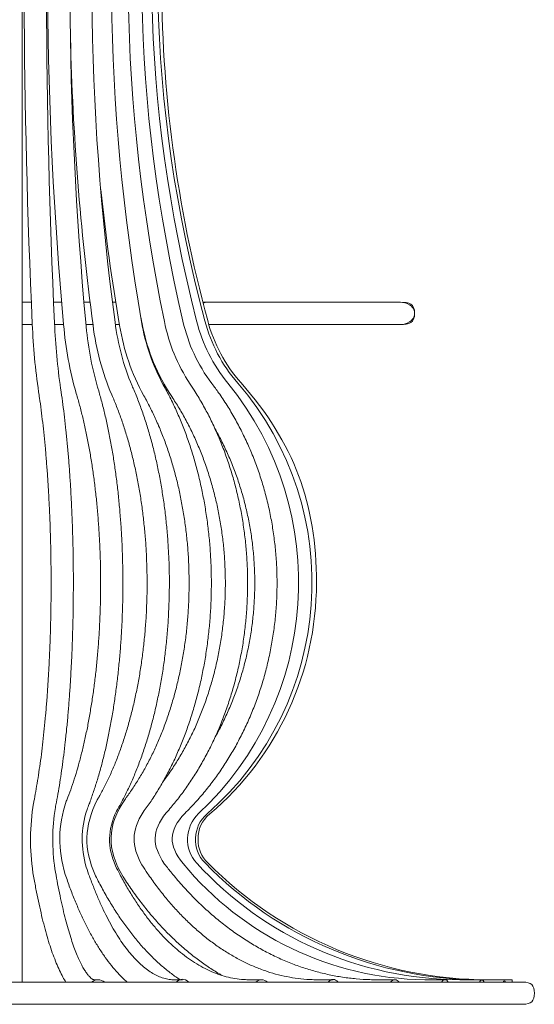
# Model space of a CAD drawing. Units: inches. Extents: x 11 to 126, y 9 to 100.
# Drawn here: x 111 to 119, y 65 to 79 of the extents above; entities that cross this region are included whole.
import ezdxf

# ---------------------------------------------------------------- set-up
doc = ezdxf.new("R2010")
doc.units = ezdxf.units.IN
doc.header["$MEASUREMENT"] = 0
doc.layers.add('Layer 3', color=7, linetype='Continuous')

# ---------------------------------------------------------------- blocks, each defined once
blk = doc.blocks.new('block 6')
at = {"layer": 'Layer 3', "color": 250, "lineweight": 18, "true_color": 0x221e1f}
for points in [[(111.503, 74.29), (111.503, 83.587)], [(111.633, 74.595), (111.503, 74.595)], [(112.066, 74.595), (111.952, 74.595)], [(112.473, 74.595), (112.387, 74.595)], [(112.842, 74.595), (112.794, 74.595)], [(114.135, 74.595), (114.086, 74.595)], [(116.915, 74.595), (114.136, 74.595)], [(111.503, 73.337), (111.503, 74.29)], [(111.503, 74.277), (111.647, 74.277)], [(111.967, 74.277), (112.095, 74.277)], [(112.416, 74.277), (112.515, 74.277)], [(112.838, 74.277), (112.893, 74.277)], [(114.171, 74.277), (116.915, 74.277)], [(111.503, 67.406), (111.503, 73.337)], [(111.503, 66.471), (111.503, 67.406)], [(111.503, 64.882), (111.503, 66.471)], [(118.668, 64.882), (104.019, 64.882)], [(112.588, 64.914), (112.53, 64.914)], [(113.795, 64.914), (113.68, 64.914)], [(114.926, 64.914), (114.76, 64.914)], [(115.95, 64.914), (115.735, 64.914)], [(116.833, 64.914), (116.577, 64.914)], [(117.549, 64.914), (117.26, 64.914)], [(118.077, 64.914), (117.763, 64.914)], [(118.4, 64.914), (118.077, 64.914)], [(118.509, 64.914), (118.4, 64.914)], [(118.509, 64.914), (118.509, 64.882)], [(104.019, 64.564), (118.668, 64.564)]]:
    blk.add_lwpolyline(points, dxfattribs=at)
for points in [[(111.614, 83.594), (111.492, 80.487), (111.503, 77.389), (111.646, 74.283)], [(112.031, 83.6), (111.79, 80.479), (111.811, 77.392), (112.095, 74.275)], [(111.933, 83.581), (111.811, 80.483), (111.822, 77.394), (111.964, 74.297)], [(112.348, 83.575), (112.108, 80.472), (112.13, 77.404), (112.411, 74.305)], [(112.738, 83.569), (112.386, 80.457), (112.416, 77.416), (112.83, 74.311)], [(113.091, 83.564), (112.635, 80.439), (112.674, 77.43), (113.209, 74.317)], [(113.395, 83.56), (112.848, 80.42), (112.894, 77.444), (113.536, 74.322)], [(113.641, 83.556), (113.02, 80.404), (113.071, 77.455), (113.801, 74.326)], [(113.823, 83.554), (113.145, 80.391), (113.2, 77.465), (113.996, 74.329)], [(113.934, 83.552), (113.222, 80.382), (113.279, 77.471), (114.115, 74.331)], [(113.494, 79.311), (113.494, 77.607), (113.71, 75.976), (114.155, 74.332)], [(112.192, 78.37), (112.226, 76.995), (112.333, 75.632), (112.515, 74.269)], [(112.627, 76.204), (112.695, 75.554), (112.785, 74.907), (112.896, 74.263)], [(114.13, 74.595), (114.114, 74.594), (114.102, 74.588), (114.09, 74.579)], [(117.115, 74.436), (117.115, 74.573), (117.033, 74.595), (116.915, 74.595)], [(116.915, 74.277), (117.033, 74.277), (117.115, 74.299), (117.115, 74.436)], [(111.646, 74.283), (111.66, 73.957), (111.69, 73.635), (111.737, 73.313)], [(111.964, 74.297), (111.978, 73.983), (112.007, 73.672), (112.052, 73.361)], [(112.411, 74.305), (112.438, 73.991), (112.493, 73.686), (112.58, 73.383)], [(112.83, 74.311), (112.87, 73.994), (112.95, 73.696), (113.074, 73.401)], [(113.196, 74.397), (113.205, 74.351), (113.214, 74.304), (113.224, 74.258)], [(113.209, 74.317), (113.262, 73.995), (113.363, 73.702), (113.52, 73.415)], [(113.536, 74.322), (113.601, 73.994), (113.72, 73.706), (113.904, 73.426)], [(113.801, 74.326), (113.877, 73.993), (114.01, 73.707), (114.215, 73.433)], [(113.996, 74.329), (114.081, 73.991), (114.224, 73.708), (114.445, 73.438)], [(114.115, 74.331), (114.206, 73.991), (114.355, 73.708), (114.585, 73.441)], [(114.155, 74.332), (114.248, 73.99), (114.399, 73.708), (114.633, 73.442)], [(112.095, 74.275), (112.122, 73.94), (112.182, 73.615), (112.275, 73.291)], [(112.515, 74.269), (112.558, 73.921), (112.646, 73.595), (112.783, 73.273)], [(112.896, 74.263), (112.954, 73.903), (113.067, 73.578), (113.242, 73.259)], [(113.224, 74.258), (113.298, 73.888), (113.432, 73.563), (113.64, 73.248)], [(114.025, 67.288), (115.758, 68.91), (115.941, 71.596), (114.445, 73.438)], [(114.146, 67.285), (115.961, 68.867), (116.157, 71.618), (114.585, 73.441)], [(115.711, 70.583), (115.711, 71.728), (115.389, 72.582), (114.633, 73.442)], [(114.187, 67.284), (115.154, 68.107), (115.711, 69.313), (115.711, 70.583)], [(111.664, 67.437), (111.609, 67.103), (111.607, 66.779), (111.656, 66.444)], [(112.133, 67.465), (112.014, 67.105), (112.009, 66.784), (112.117, 66.42)], [(112.576, 67.486), (112.386, 67.104), (112.378, 66.791), (112.552, 66.4)], [(112.978, 67.502), (112.714, 67.105), (112.705, 66.797), (112.946, 66.385)], [(111.976, 67.374), (111.929, 67.079), (111.927, 66.794), (111.97, 66.498)], [(112.429, 67.346), (112.341, 67.063), (112.337, 66.808), (112.418, 66.522)], [(112.851, 67.325), (112.723, 67.049), (112.719, 66.822), (112.837, 66.542)], [(113.232, 67.31), (113.065, 67.042), (113.06, 66.833), (113.214, 66.557)], [(113.561, 67.299), (113.358, 67.04), (113.352, 66.839), (113.539, 66.568)], [(113.828, 67.292), (113.595, 67.042), (113.588, 66.841), (113.804, 66.575)], [(114.025, 67.288), (113.825, 67.098), (113.813, 66.784), (113.998, 66.58)], [(114.146, 67.285), (113.937, 67.102), (113.924, 66.782), (114.117, 66.583)], [(114.187, 67.284), (114.067, 67.183), (114.018, 67.077), (114.018, 66.92)], [(114.018, 66.92), (114.018, 66.781), (114.06, 66.682), (114.157, 66.583)], [(113.804, 66.575), (114.657, 65.542), (115.92, 64.935), (117.26, 64.914)], [(113.998, 66.58), (114.967, 65.526), (116.331, 64.923), (117.763, 64.914)], [(114.117, 66.583), (115.158, 65.517), (116.583, 64.916), (118.071, 64.914)], [(114.157, 66.583), (115.221, 65.515), (116.667, 64.914), (118.175, 64.914)], [(112.588, 64.914), (112.552, 64.914), (112.523, 64.904), (112.494, 64.882)], [(112.682, 64.882), (112.653, 64.904), (112.625, 64.914), (112.588, 64.914)], [(113.885, 64.882), (113.819, 64.934), (113.77, 64.934), (113.705, 64.882)], [(114.926, 64.914), (114.893, 64.914), (114.869, 64.904), (114.844, 64.882)], [(115.009, 64.882), (114.984, 64.904), (114.96, 64.914), (114.926, 64.914)], [(116.023, 64.882), (115.971, 64.933), (115.929, 64.933), (115.877, 64.882)], [(116.833, 64.914), (116.805, 64.914), (116.789, 64.902), (116.772, 64.882)], [(116.894, 64.882), (116.877, 64.902), (116.861, 64.914), (116.833, 64.914)], [(117.597, 64.882), (117.567, 64.927), (117.532, 64.927), (117.502, 64.882)], [(118.11, 64.882), (118.093, 64.919), (118.061, 64.919), (118.045, 64.882)], [(118.417, 64.882), (118.412, 64.904), (118.389, 64.904), (118.384, 64.882)]]:
    blk.add_open_spline(points, degree=3, dxfattribs=at)
for points, knots in [([(114.13, 74.595), (114.119, 74.595), (114.109, 74.591), (114.098, 74.585), (114.098, 74.585), (114.096, 74.584), (114.095, 74.584)], [0, 0, 0, 0, 1, 1, 1, 2, 2, 2, 2]), ([(116.905, 74.595), (116.906, 74.595), (116.908, 74.595), (116.91, 74.595), (116.955, 74.596), (117.001, 74.585), (117.041, 74.559), (117.061, 74.547), (117.079, 74.53), (117.093, 74.509), (117.106, 74.488), (117.115, 74.463), (117.115, 74.436)], [0, 0, 0, 0, 1, 1, 1, 2, 2, 2, 3, 3, 3, 4, 4, 4, 4]), ([(117.115, 74.436), (117.115, 74.41), (117.106, 74.385), (117.093, 74.364), (117.079, 74.343), (117.061, 74.326), (117.041, 74.313), (117.002, 74.287), (116.956, 74.277), (116.91, 74.277), (116.909, 74.277), (116.908, 74.277), (116.907, 74.277)], [0, 0, 0, 0, 1, 1, 1, 2, 2, 2, 3, 3, 3, 4, 4, 4, 4]), ([(111.737, 73.313), (111.742, 73.281), (111.746, 73.254), (111.75, 73.226), (111.758, 73.172), (111.766, 73.114), (111.773, 73.055), (111.781, 72.996), (111.788, 72.937), (111.795, 72.877), (111.802, 72.816), (111.809, 72.755), (111.815, 72.692), (111.822, 72.629), (111.828, 72.566), (111.833, 72.501), (111.84, 72.436), (111.845, 72.371), (111.85, 72.304), (111.855, 72.238), (111.861, 72.17), (111.865, 72.102), (111.87, 72.034), (111.874, 71.966), (111.878, 71.896), (111.882, 71.827), (111.886, 71.757), (111.889, 71.686), (111.893, 71.616), (111.896, 71.544), (111.899, 71.473), (111.901, 71.401), (111.904, 71.329), (111.906, 71.257), (111.908, 71.185), (111.91, 71.112), (111.911, 71.039), (111.913, 70.966), (111.913, 70.893), (111.914, 70.82), (111.915, 70.747), (111.915, 70.673), (111.915, 70.6), (111.915, 70.527), (111.915, 70.453), (111.915, 70.38), (111.914, 70.307), (111.913, 70.233), (111.912, 70.161), (111.911, 70.088), (111.908, 70.015), (111.907, 69.942), (111.905, 69.87), (111.902, 69.798), (111.9, 69.726), (111.897, 69.654), (111.894, 69.583), (111.891, 69.512), (111.888, 69.441), (111.884, 69.371), (111.88, 69.302), (111.876, 69.232), (111.872, 69.163), (111.867, 69.095), (111.863, 69.026), (111.858, 68.959), (111.853, 68.892), (111.848, 68.825), (111.842, 68.759), (111.836, 68.694), (111.831, 68.629), (111.824, 68.565), (111.818, 68.502), (111.812, 68.439), (111.805, 68.377), (111.798, 68.316), (111.791, 68.255), (111.784, 68.195), (111.777, 68.136), (111.769, 68.078), (111.761, 68.021), (111.753, 67.964), (111.745, 67.908), (111.737, 67.853), (111.729, 67.8), (111.72, 67.746), (111.711, 67.695), (111.702, 67.644), (111.694, 67.592), (111.685, 67.542), (111.676, 67.496), (111.671, 67.477), (111.668, 67.459), (111.664, 67.437)], [0, 0, 0, 0, 1, 1, 1, 2, 2, 2, 3, 3, 3, 4, 4, 4, 5, 5, 5, 6, 6, 6, 7, 7, 7, 8, 8, 8, 9, 9, 9, 10, 10, 10, 11, 11, 11, 12, 12, 12, 13, 13, 13, 14, 14, 14, 15, 15, 15, 16, 16, 16, 17, 17, 17, 18, 18, 18, 19, 19, 19, 20, 20, 20, 21, 21, 21, 22, 22, 22, 23, 23, 23, 24, 24, 24, 25, 25, 25, 26, 26, 26, 27, 27, 27, 28, 28, 28, 29, 29, 29, 30, 30, 30, 31, 31, 31, 31]), ([(111.976, 67.374), (111.982, 67.402), (111.986, 67.427), (111.991, 67.452), (112.001, 67.501), (112.01, 67.555), (112.02, 67.609), (112.029, 67.663), (112.038, 67.718), (112.047, 67.774), (112.056, 67.83), (112.064, 67.888), (112.072, 67.947), (112.081, 68.005), (112.088, 68.065), (112.096, 68.126), (112.104, 68.187), (112.111, 68.249), (112.118, 68.312), (112.125, 68.375), (112.132, 68.439), (112.138, 68.504), (112.145, 68.569), (112.151, 68.635), (112.157, 68.702), (112.162, 68.768), (112.168, 68.836), (112.173, 68.904), (112.178, 68.973), (112.183, 69.042), (112.188, 69.112), (112.192, 69.181), (112.196, 69.252), (112.2, 69.323), (112.204, 69.394), (112.208, 69.466), (112.211, 69.538), (112.214, 69.61), (112.217, 69.682), (112.22, 69.755), (112.222, 69.828), (112.224, 69.901), (112.226, 69.975), (112.228, 70.048), (112.23, 70.122), (112.231, 70.196), (112.232, 70.27), (112.233, 70.345), (112.233, 70.419), (112.234, 70.493), (112.234, 70.567), (112.234, 70.642), (112.234, 70.716), (112.233, 70.79), (112.232, 70.864), (112.231, 70.939), (112.23, 71.013), (112.229, 71.086), (112.227, 71.16), (112.225, 71.234), (112.223, 71.307), (112.221, 71.38), (112.218, 71.453), (112.215, 71.526), (112.212, 71.598), (112.209, 71.67), (112.205, 71.742), (112.202, 71.813), (112.198, 71.884), (112.194, 71.954), (112.19, 72.025), (112.185, 72.095), (112.18, 72.164), (112.175, 72.233), (112.17, 72.301), (112.165, 72.368), (112.159, 72.436), (112.153, 72.503), (112.147, 72.568), (112.141, 72.634), (112.134, 72.699), (112.128, 72.763), (112.121, 72.827), (112.114, 72.89), (112.107, 72.951), (112.099, 73.013), (112.092, 73.074), (112.084, 73.134), (112.076, 73.194), (112.068, 73.254), (112.059, 73.309), (112.057, 73.326), (112.055, 73.342), (112.052, 73.361)], [0, 0, 0, 0, 1, 1, 1, 2, 2, 2, 3, 3, 3, 4, 4, 4, 5, 5, 5, 6, 6, 6, 7, 7, 7, 8, 8, 8, 9, 9, 9, 10, 10, 10, 11, 11, 11, 12, 12, 12, 13, 13, 13, 14, 14, 14, 15, 15, 15, 16, 16, 16, 17, 17, 17, 18, 18, 18, 19, 19, 19, 20, 20, 20, 21, 21, 21, 22, 22, 22, 23, 23, 23, 24, 24, 24, 25, 25, 25, 26, 26, 26, 27, 27, 27, 28, 28, 28, 29, 29, 29, 30, 30, 30, 31, 31, 31, 31]), ([(112.429, 67.346), (112.44, 67.375), (112.45, 67.4), (112.46, 67.426), (112.479, 67.476), (112.498, 67.53), (112.517, 67.585), (112.535, 67.64), (112.553, 67.695), (112.571, 67.752), (112.589, 67.808), (112.605, 67.867), (112.622, 67.926), (112.638, 67.985), (112.654, 68.046), (112.669, 68.108), (112.684, 68.169), (112.699, 68.232), (112.713, 68.295), (112.726, 68.359), (112.74, 68.423), (112.753, 68.489), (112.766, 68.555), (112.777, 68.621), (112.789, 68.688), (112.801, 68.756), (112.811, 68.824), (112.822, 68.893), (112.832, 68.962), (112.841, 69.031), (112.851, 69.101), (112.86, 69.172), (112.868, 69.243), (112.876, 69.314), (112.883, 69.386), (112.89, 69.458), (112.897, 69.53), (112.903, 69.603), (112.909, 69.676), (112.914, 69.749), (112.919, 69.822), (112.923, 69.896), (112.927, 69.97), (112.931, 70.044), (112.934, 70.118), (112.936, 70.193), (112.939, 70.267), (112.94, 70.342), (112.941, 70.417), (112.942, 70.491), (112.943, 70.566), (112.942, 70.641), (112.942, 70.716), (112.941, 70.79), (112.939, 70.865), (112.937, 70.939), (112.935, 71.014), (112.932, 71.088), (112.929, 71.162), (112.925, 71.236), (112.921, 71.31), (112.917, 71.384), (112.911, 71.457), (112.905, 71.53), (112.9, 71.603), (112.893, 71.675), (112.886, 71.747), (112.879, 71.819), (112.872, 71.891), (112.863, 71.962), (112.855, 72.033), (112.846, 72.103), (112.836, 72.172), (112.827, 72.242), (112.816, 72.311), (112.806, 72.379), (112.795, 72.447), (112.783, 72.514), (112.771, 72.58), (112.759, 72.647), (112.746, 72.712), (112.733, 72.776), (112.719, 72.841), (112.705, 72.905), (112.691, 72.967), (112.676, 73.029), (112.661, 73.09), (112.645, 73.151), (112.629, 73.212), (112.613, 73.273), (112.596, 73.329), (112.591, 73.346), (112.586, 73.363), (112.58, 73.383)], [0, 0, 0, 0, 1, 1, 1, 2, 2, 2, 3, 3, 3, 4, 4, 4, 5, 5, 5, 6, 6, 6, 7, 7, 7, 8, 8, 8, 9, 9, 9, 10, 10, 10, 11, 11, 11, 12, 12, 12, 13, 13, 13, 14, 14, 14, 15, 15, 15, 16, 16, 16, 17, 17, 17, 18, 18, 18, 19, 19, 19, 20, 20, 20, 21, 21, 21, 22, 22, 22, 23, 23, 23, 24, 24, 24, 25, 25, 25, 26, 26, 26, 27, 27, 27, 28, 28, 28, 29, 29, 29, 30, 30, 30, 31, 31, 31, 31]), ([(112.851, 67.325), (112.868, 67.354), (112.882, 67.379), (112.897, 67.405), (112.924, 67.455), (112.953, 67.509), (112.98, 67.564), (113.007, 67.618), (113.034, 67.674), (113.059, 67.731), (113.085, 67.787), (113.109, 67.846), (113.134, 67.905), (113.158, 67.964), (113.18, 68.025), (113.203, 68.087), (113.225, 68.148), (113.247, 68.211), (113.267, 68.275), (113.288, 68.339), (113.307, 68.403), (113.326, 68.469), (113.345, 68.535), (113.363, 68.601), (113.38, 68.669), (113.397, 68.736), (113.413, 68.805), (113.428, 68.874), (113.443, 68.943), (113.457, 69.013), (113.47, 69.083), (113.484, 69.154), (113.496, 69.225), (113.508, 69.297), (113.519, 69.369), (113.529, 69.441), (113.539, 69.514), (113.548, 69.586), (113.557, 69.66), (113.564, 69.733), (113.572, 69.807), (113.578, 69.881), (113.584, 69.955), (113.589, 70.03), (113.594, 70.104), (113.597, 70.179), (113.601, 70.254), (113.603, 70.329), (113.605, 70.404), (113.607, 70.479), (113.607, 70.554), (113.607, 70.629), (113.607, 70.704), (113.605, 70.779), (113.603, 70.854), (113.6, 70.929), (113.597, 71.003), (113.592, 71.078), (113.588, 71.153), (113.583, 71.227), (113.577, 71.301), (113.57, 71.375), (113.563, 71.449), (113.555, 71.522), (113.546, 71.595), (113.537, 71.668), (113.527, 71.741), (113.517, 71.813), (113.505, 71.885), (113.493, 71.956), (113.481, 72.027), (113.468, 72.098), (113.454, 72.168), (113.44, 72.238), (113.425, 72.307), (113.409, 72.376), (113.393, 72.444), (113.376, 72.512), (113.359, 72.578), (113.341, 72.645), (113.322, 72.711), (113.303, 72.776), (113.283, 72.841), (113.263, 72.905), (113.242, 72.968), (113.22, 73.031), (113.199, 73.092), (113.176, 73.153), (113.152, 73.215), (113.128, 73.276), (113.104, 73.332), (113.095, 73.354), (113.085, 73.376), (113.074, 73.401)], [0, 0, 0, 0, 1, 1, 1, 2, 2, 2, 3, 3, 3, 4, 4, 4, 5, 5, 5, 6, 6, 6, 7, 7, 7, 8, 8, 8, 9, 9, 9, 10, 10, 10, 11, 11, 11, 12, 12, 12, 13, 13, 13, 14, 14, 14, 15, 15, 15, 16, 16, 16, 17, 17, 17, 18, 18, 18, 19, 19, 19, 20, 20, 20, 21, 21, 21, 22, 22, 22, 23, 23, 23, 24, 24, 24, 25, 25, 25, 26, 26, 26, 27, 27, 27, 28, 28, 28, 29, 29, 29, 30, 30, 30, 31, 31, 31, 31]), ([(113.232, 67.31), (113.253, 67.339), (113.272, 67.364), (113.291, 67.39), (113.326, 67.439), (113.363, 67.493), (113.397, 67.547), (113.433, 67.602), (113.466, 67.657), (113.499, 67.713), (113.531, 67.77), (113.563, 67.828), (113.594, 67.887), (113.624, 67.946), (113.654, 68.006), (113.683, 68.068), (113.712, 68.129), (113.739, 68.192), (113.765, 68.255), (113.792, 68.319), (113.817, 68.384), (113.842, 68.449), (113.866, 68.515), (113.889, 68.582), (113.911, 68.649), (113.933, 68.717), (113.953, 68.785), (113.973, 68.854), (113.993, 68.923), (114.011, 68.993), (114.029, 69.064), (114.046, 69.134), (114.062, 69.205), (114.077, 69.277), (114.091, 69.349), (114.105, 69.421), (114.117, 69.495), (114.13, 69.567), (114.141, 69.641), (114.151, 69.714), (114.16, 69.788), (114.169, 69.862), (114.176, 69.937), (114.184, 70.011), (114.19, 70.086), (114.195, 70.161), (114.199, 70.236), (114.203, 70.311), (114.205, 70.386), (114.207, 70.461), (114.208, 70.536), (114.208, 70.612), (114.207, 70.687), (114.206, 70.762), (114.203, 70.837), (114.2, 70.913), (114.196, 70.988), (114.191, 71.062), (114.185, 71.137), (114.178, 71.212), (114.171, 71.286), (114.162, 71.36), (114.153, 71.434), (114.143, 71.508), (114.132, 71.582), (114.121, 71.655), (114.108, 71.727), (114.095, 71.8), (114.08, 71.872), (114.065, 71.943), (114.05, 72.015), (114.033, 72.086), (114.015, 72.156), (113.997, 72.226), (113.978, 72.296), (113.958, 72.365), (113.938, 72.433), (113.916, 72.501), (113.894, 72.568), (113.871, 72.635), (113.847, 72.701), (113.823, 72.767), (113.798, 72.832), (113.772, 72.896), (113.745, 72.959), (113.718, 73.022), (113.69, 73.084), (113.661, 73.145), (113.631, 73.207), (113.6, 73.268), (113.57, 73.324), (113.554, 73.354), (113.538, 73.382), (113.52, 73.415)], [0, 0, 0, 0, 1, 1, 1, 2, 2, 2, 3, 3, 3, 4, 4, 4, 5, 5, 5, 6, 6, 6, 7, 7, 7, 8, 8, 8, 9, 9, 9, 10, 10, 10, 11, 11, 11, 12, 12, 12, 13, 13, 13, 14, 14, 14, 15, 15, 15, 16, 16, 16, 17, 17, 17, 18, 18, 18, 19, 19, 19, 20, 20, 20, 21, 21, 21, 22, 22, 22, 23, 23, 23, 24, 24, 24, 25, 25, 25, 26, 26, 26, 27, 27, 27, 28, 28, 28, 29, 29, 29, 30, 30, 30, 31, 31, 31, 31]), ([(113.561, 67.299), (113.587, 67.328), (113.609, 67.353), (113.631, 67.379), (113.673, 67.428), (113.716, 67.482), (113.757, 67.536), (113.799, 67.59), (113.838, 67.644), (113.877, 67.701), (113.916, 67.757), (113.954, 67.815), (113.99, 67.873), (114.027, 67.932), (114.062, 67.992), (114.096, 68.054), (114.13, 68.115), (114.163, 68.177), (114.195, 68.24), (114.226, 68.304), (114.257, 68.368), (114.286, 68.434), (114.315, 68.499), (114.342, 68.566), (114.368, 68.633), (114.394, 68.701), (114.419, 68.769), (114.443, 68.838), (114.466, 68.907), (114.488, 68.977), (114.509, 69.047), (114.53, 69.117), (114.549, 69.189), (114.567, 69.26), (114.585, 69.332), (114.601, 69.405), (114.616, 69.477), (114.63, 69.55), (114.644, 69.624), (114.656, 69.697), (114.668, 69.771), (114.678, 69.845), (114.687, 69.92), (114.696, 69.994), (114.703, 70.069), (114.709, 70.144), (114.715, 70.219), (114.72, 70.294), (114.722, 70.369), (114.725, 70.445), (114.727, 70.52), (114.727, 70.595), (114.727, 70.671), (114.725, 70.746), (114.721, 70.821), (114.718, 70.896), (114.713, 70.972), (114.707, 71.047), (114.701, 71.121), (114.694, 71.196), (114.684, 71.27), (114.675, 71.345), (114.664, 71.419), (114.652, 71.493), (114.64, 71.566), (114.626, 71.64), (114.611, 71.712), (114.596, 71.785), (114.579, 71.858), (114.561, 71.929), (114.543, 72.001), (114.523, 72.072), (114.502, 72.142), (114.481, 72.213), (114.459, 72.282), (114.435, 72.351), (114.411, 72.42), (114.386, 72.488), (114.359, 72.555), (114.332, 72.622), (114.305, 72.689), (114.275, 72.754), (114.246, 72.819), (114.215, 72.884), (114.184, 72.947), (114.152, 73.01), (114.119, 73.072), (114.084, 73.133), (114.05, 73.195), (114.013, 73.256), (113.978, 73.313), (113.954, 73.35), (113.931, 73.385), (113.904, 73.426)], [0, 0, 0, 0, 1, 1, 1, 2, 2, 2, 3, 3, 3, 4, 4, 4, 5, 5, 5, 6, 6, 6, 7, 7, 7, 8, 8, 8, 9, 9, 9, 10, 10, 10, 11, 11, 11, 12, 12, 12, 13, 13, 13, 14, 14, 14, 15, 15, 15, 16, 16, 16, 17, 17, 17, 18, 18, 18, 19, 19, 19, 20, 20, 20, 21, 21, 21, 22, 22, 22, 23, 23, 23, 24, 24, 24, 25, 25, 25, 26, 26, 26, 27, 27, 27, 28, 28, 28, 29, 29, 29, 30, 30, 30, 31, 31, 31, 31]), ([(113.828, 67.292), (113.857, 67.321), (113.882, 67.346), (113.907, 67.372), (113.954, 67.421), (114.003, 67.474), (114.049, 67.528), (114.096, 67.582), (114.141, 67.636), (114.184, 67.692), (114.228, 67.748), (114.271, 67.806), (114.312, 67.864), (114.353, 67.923), (114.393, 67.983), (114.431, 68.044), (114.47, 68.105), (114.507, 68.167), (114.543, 68.23), (114.578, 68.294), (114.612, 68.358), (114.645, 68.423), (114.678, 68.488), (114.709, 68.555), (114.739, 68.622), (114.768, 68.689), (114.797, 68.757), (114.823, 68.826), (114.85, 68.895), (114.875, 68.964), (114.898, 69.035), (114.922, 69.105), (114.944, 69.176), (114.964, 69.248), (114.984, 69.32), (115.003, 69.392), (115.019, 69.465), (115.036, 69.537), (115.052, 69.611), (115.065, 69.684), (115.079, 69.758), (115.091, 69.832), (115.101, 69.907), (115.111, 69.981), (115.12, 70.056), (115.127, 70.131), (115.133, 70.206), (115.139, 70.281), (115.142, 70.356), (115.146, 70.431), (115.147, 70.507), (115.147, 70.582), (115.147, 70.657), (115.146, 70.733), (115.142, 70.808), (115.139, 70.883), (115.134, 70.958), (115.127, 71.033), (115.12, 71.108), (115.111, 71.183), (115.101, 71.257), (115.091, 71.332), (115.079, 71.406), (115.066, 71.48), (115.052, 71.553), (115.037, 71.627), (115.02, 71.699), (115.003, 71.772), (114.984, 71.845), (114.964, 71.916), (114.944, 71.988), (114.922, 72.059), (114.899, 72.129), (114.875, 72.2), (114.85, 72.27), (114.824, 72.338), (114.797, 72.407), (114.769, 72.476), (114.739, 72.543), (114.709, 72.61), (114.678, 72.676), (114.645, 72.742), (114.613, 72.807), (114.578, 72.872), (114.543, 72.935), (114.507, 72.998), (114.471, 73.06), (114.432, 73.121), (114.393, 73.183), (114.352, 73.244), (114.312, 73.301), (114.281, 73.345), (114.251, 73.385), (114.215, 73.433)], [0, 0, 0, 0, 1, 1, 1, 2, 2, 2, 3, 3, 3, 4, 4, 4, 5, 5, 5, 6, 6, 6, 7, 7, 7, 8, 8, 8, 9, 9, 9, 10, 10, 10, 11, 11, 11, 12, 12, 12, 13, 13, 13, 14, 14, 14, 15, 15, 15, 16, 16, 16, 17, 17, 17, 18, 18, 18, 19, 19, 19, 20, 20, 20, 21, 21, 21, 22, 22, 22, 23, 23, 23, 24, 24, 24, 25, 25, 25, 26, 26, 26, 27, 27, 27, 28, 28, 28, 29, 29, 29, 30, 30, 30, 31, 31, 31, 31]), ([(112.275, 73.291), (112.285, 73.26), (112.293, 73.233), (112.301, 73.205), (112.316, 73.152), (112.332, 73.094), (112.346, 73.036), (112.361, 72.978), (112.375, 72.92), (112.389, 72.86), (112.402, 72.8), (112.415, 72.739), (112.428, 72.677), (112.44, 72.615), (112.452, 72.552), (112.464, 72.488), (112.476, 72.424), (112.487, 72.358), (112.497, 72.293), (112.507, 72.227), (112.517, 72.16), (112.526, 72.092), (112.535, 72.025), (112.543, 71.957), (112.551, 71.888), (112.559, 71.819), (112.567, 71.749), (112.573, 71.679), (112.58, 71.609), (112.586, 71.538), (112.591, 71.467), (112.596, 71.396), (112.601, 71.324), (112.605, 71.253), (112.609, 71.181), (112.613, 71.108), (112.615, 71.036), (112.618, 70.964), (112.62, 70.891), (112.622, 70.818), (112.623, 70.745), (112.624, 70.672), (112.624, 70.599), (112.624, 70.526), (112.623, 70.454), (112.622, 70.381), (112.621, 70.308), (112.619, 70.235), (112.616, 70.163), (112.614, 70.09), (112.611, 70.018), (112.607, 69.946), (112.603, 69.874), (112.599, 69.802), (112.593, 69.731), (112.588, 69.66), (112.582, 69.589), (112.576, 69.518), (112.57, 69.448), (112.562, 69.378), (112.555, 69.309), (112.547, 69.24), (112.539, 69.171), (112.53, 69.103), (112.521, 69.036), (112.511, 68.969), (112.501, 68.902), (112.491, 68.836), (112.48, 68.771), (112.469, 68.706), (112.458, 68.642), (112.446, 68.578), (112.434, 68.516), (112.421, 68.453), (112.408, 68.392), (112.394, 68.332), (112.381, 68.271), (112.367, 68.212), (112.352, 68.154), (112.338, 68.096), (112.323, 68.039), (112.307, 67.984), (112.292, 67.928), (112.276, 67.874), (112.259, 67.821), (112.243, 67.769), (112.226, 67.718), (112.209, 67.667), (112.191, 67.617), (112.173, 67.567), (112.156, 67.522), (112.148, 67.504), (112.141, 67.486), (112.133, 67.465)], [0, 0, 0, 0, 1, 1, 1, 2, 2, 2, 3, 3, 3, 4, 4, 4, 5, 5, 5, 6, 6, 6, 7, 7, 7, 8, 8, 8, 9, 9, 9, 10, 10, 10, 11, 11, 11, 12, 12, 12, 13, 13, 13, 14, 14, 14, 15, 15, 15, 16, 16, 16, 17, 17, 17, 18, 18, 18, 19, 19, 19, 20, 20, 20, 21, 21, 21, 22, 22, 22, 23, 23, 23, 24, 24, 24, 25, 25, 25, 26, 26, 26, 27, 27, 27, 28, 28, 28, 29, 29, 29, 30, 30, 30, 31, 31, 31, 31]), ([(112.783, 73.273), (112.796, 73.242), (112.808, 73.215), (112.819, 73.187), (112.841, 73.135), (112.864, 73.077), (112.886, 73.019), (112.907, 72.961), (112.928, 72.903), (112.948, 72.843), (112.968, 72.784), (112.986, 72.723), (113.005, 72.661), (113.023, 72.599), (113.041, 72.536), (113.057, 72.472), (113.074, 72.409), (113.089, 72.344), (113.105, 72.278), (113.12, 72.212), (113.134, 72.146), (113.147, 72.079), (113.16, 72.011), (113.172, 71.943), (113.184, 71.875), (113.196, 71.806), (113.206, 71.737), (113.216, 71.667), (113.225, 71.597), (113.233, 71.527), (113.241, 71.456), (113.249, 71.385), (113.256, 71.314), (113.262, 71.242), (113.268, 71.171), (113.273, 71.099), (113.277, 71.027), (113.28, 70.955), (113.283, 70.882), (113.285, 70.81), (113.287, 70.737), (113.289, 70.665), (113.289, 70.592), (113.289, 70.519), (113.288, 70.447), (113.286, 70.374), (113.284, 70.302), (113.281, 70.23), (113.278, 70.157), (113.274, 70.085), (113.269, 70.013), (113.263, 69.942), (113.258, 69.87), (113.251, 69.799), (113.243, 69.728), (113.236, 69.657), (113.227, 69.586), (113.218, 69.516), (113.208, 69.446), (113.198, 69.377), (113.187, 69.308), (113.176, 69.239), (113.163, 69.171), (113.15, 69.104), (113.137, 69.036), (113.123, 68.97), (113.108, 68.904), (113.094, 68.838), (113.078, 68.773), (113.061, 68.709), (113.045, 68.645), (113.027, 68.582), (113.009, 68.52), (112.991, 68.458), (112.972, 68.397), (112.952, 68.337), (112.932, 68.277), (112.912, 68.218), (112.891, 68.16), (112.87, 68.103), (112.848, 68.046), (112.825, 67.991), (112.802, 67.936), (112.779, 67.882), (112.755, 67.83), (112.73, 67.777), (112.706, 67.727), (112.681, 67.677), (112.655, 67.627), (112.629, 67.577), (112.603, 67.532), (112.595, 67.517), (112.586, 67.503), (112.576, 67.486)], [0, 0, 0, 0, 1, 1, 1, 2, 2, 2, 3, 3, 3, 4, 4, 4, 5, 5, 5, 6, 6, 6, 7, 7, 7, 8, 8, 8, 9, 9, 9, 10, 10, 10, 11, 11, 11, 12, 12, 12, 13, 13, 13, 14, 14, 14, 15, 15, 15, 16, 16, 16, 17, 17, 17, 18, 18, 18, 19, 19, 19, 20, 20, 20, 21, 21, 21, 22, 22, 22, 23, 23, 23, 24, 24, 24, 25, 25, 25, 26, 26, 26, 27, 27, 27, 28, 28, 28, 29, 29, 29, 30, 30, 30, 31, 31, 31, 31]), ([(113.242, 73.259), (113.26, 73.228), (113.274, 73.201), (113.289, 73.174), (113.318, 73.12), (113.347, 73.063), (113.375, 73.005), (113.402, 72.947), (113.429, 72.888), (113.454, 72.829), (113.48, 72.769), (113.504, 72.708), (113.528, 72.646), (113.551, 72.584), (113.574, 72.521), (113.595, 72.457), (113.617, 72.394), (113.637, 72.329), (113.656, 72.263), (113.675, 72.198), (113.693, 72.131), (113.71, 72.064), (113.727, 71.997), (113.743, 71.929), (113.757, 71.86), (113.772, 71.792), (113.785, 71.722), (113.797, 71.653), (113.809, 71.583), (113.821, 71.513), (113.83, 71.442), (113.84, 71.371), (113.849, 71.3), (113.856, 71.229), (113.864, 71.157), (113.87, 71.086), (113.875, 71.014), (113.88, 70.942), (113.883, 70.87), (113.886, 70.797), (113.888, 70.725), (113.889, 70.653), (113.889, 70.58), (113.889, 70.508), (113.888, 70.436), (113.886, 70.363), (113.883, 70.291), (113.879, 70.219), (113.874, 70.147), (113.869, 70.075), (113.863, 70.003), (113.856, 69.932), (113.848, 69.86), (113.84, 69.789), (113.829, 69.718), (113.82, 69.648), (113.809, 69.578), (113.796, 69.508), (113.784, 69.438), (113.771, 69.369), (113.756, 69.301), (113.741, 69.232), (113.725, 69.164), (113.709, 69.097), (113.692, 69.03), (113.674, 68.963), (113.654, 68.898), (113.635, 68.832), (113.615, 68.768), (113.593, 68.704), (113.572, 68.64), (113.55, 68.577), (113.526, 68.515), (113.503, 68.453), (113.478, 68.392), (113.453, 68.333), (113.427, 68.273), (113.4, 68.214), (113.373, 68.157), (113.345, 68.1), (113.317, 68.043), (113.287, 67.988), (113.258, 67.934), (113.228, 67.88), (113.196, 67.828), (113.165, 67.775), (113.134, 67.725), (113.1, 67.675), (113.069, 67.627), (113.036, 67.58), (113.005, 67.538), (112.996, 67.526), (112.987, 67.515), (112.978, 67.502)], [0, 0, 0, 0, 1, 1, 1, 2, 2, 2, 3, 3, 3, 4, 4, 4, 5, 5, 5, 6, 6, 6, 7, 7, 7, 8, 8, 8, 9, 9, 9, 10, 10, 10, 11, 11, 11, 12, 12, 12, 13, 13, 13, 14, 14, 14, 15, 15, 15, 16, 16, 16, 17, 17, 17, 18, 18, 18, 19, 19, 19, 20, 20, 20, 21, 21, 21, 22, 22, 22, 23, 23, 23, 24, 24, 24, 25, 25, 25, 26, 26, 26, 27, 27, 27, 28, 28, 28, 29, 29, 29, 30, 30, 30, 31, 31, 31, 31]), ([(113.64, 73.248), (113.66, 73.217), (113.678, 73.191), (113.695, 73.163), (113.73, 73.11), (113.764, 73.052), (113.798, 72.994), (113.831, 72.935), (113.862, 72.877), (113.893, 72.817), (113.923, 72.757), (113.952, 72.696), (113.98, 72.634), (114.008, 72.572), (114.035, 72.509), (114.06, 72.445), (114.086, 72.381), (114.11, 72.316), (114.133, 72.25), (114.155, 72.184), (114.177, 72.118), (114.197, 72.051), (114.217, 71.983), (114.236, 71.915), (114.253, 71.847), (114.27, 71.778), (114.286, 71.709), (114.301, 71.639), (114.315, 71.569), (114.328, 71.499), (114.34, 71.429), (114.351, 71.358), (114.361, 71.287), (114.37, 71.216), (114.379, 71.144), (114.386, 71.072), (114.392, 71), (114.397, 70.929), (114.401, 70.856), (114.404, 70.784), (114.407, 70.712), (114.408, 70.64), (114.408, 70.567), (114.408, 70.495), (114.406, 70.423), (114.403, 70.351), (114.4, 70.278), (114.395, 70.206), (114.389, 70.135), (114.383, 70.063), (114.375, 69.991), (114.366, 69.92), (114.357, 69.848), (114.347, 69.778), (114.335, 69.707), (114.323, 69.637), (114.309, 69.567), (114.295, 69.497), (114.279, 69.427), (114.263, 69.358), (114.246, 69.29), (114.228, 69.221), (114.209, 69.154), (114.188, 69.087), (114.168, 69.02), (114.146, 68.953), (114.123, 68.888), (114.1, 68.823), (114.075, 68.758), (114.05, 68.694), (114.024, 68.63), (113.997, 68.568), (113.969, 68.506), (113.94, 68.444), (113.911, 68.384), (113.88, 68.324), (113.849, 68.264), (113.817, 68.206), (113.784, 68.149), (113.751, 68.091), (113.716, 68.035), (113.681, 67.98), (113.646, 67.925), (113.609, 67.872), (113.571, 67.82), (113.555, 67.796), (113.537, 67.772), (113.52, 67.749)], [0, 0, 0, 0, 1, 1, 1, 2, 2, 2, 3, 3, 3, 4, 4, 4, 5, 5, 5, 6, 6, 6, 7, 7, 7, 8, 8, 8, 9, 9, 9, 10, 10, 10, 11, 11, 11, 12, 12, 12, 13, 13, 13, 14, 14, 14, 15, 15, 15, 16, 16, 16, 17, 17, 17, 18, 18, 18, 19, 19, 19, 20, 20, 20, 21, 21, 21, 22, 22, 22, 23, 23, 23, 24, 24, 24, 25, 25, 25, 26, 26, 26, 27, 27, 27, 28, 28, 28, 29, 29, 29, 29]), ([(114.258, 72.791), (114.289, 72.736), (114.319, 72.681), (114.348, 72.625), (114.379, 72.562), (114.41, 72.499), (114.439, 72.435), (114.467, 72.371), (114.494, 72.306), (114.52, 72.24), (114.546, 72.174), (114.57, 72.108), (114.593, 72.04), (114.615, 71.973), (114.636, 71.905), (114.656, 71.836), (114.675, 71.767), (114.693, 71.698), (114.709, 71.628), (114.726, 71.558), (114.74, 71.488), (114.753, 71.417), (114.766, 71.347), (114.778, 71.276), (114.787, 71.204), (114.797, 71.133), (114.804, 71.061), (114.811, 70.989), (114.817, 70.917), (114.822, 70.845), (114.825, 70.773), (114.828, 70.701), (114.829, 70.628), (114.829, 70.556), (114.828, 70.484), (114.826, 70.411), (114.822, 70.339), (114.819, 70.267), (114.813, 70.195), (114.806, 70.123), (114.799, 70.051), (114.79, 69.98), (114.78, 69.909), (114.769, 69.837), (114.757, 69.767), (114.743, 69.696), (114.729, 69.625), (114.714, 69.555), (114.697, 69.486), (114.68, 69.416), (114.661, 69.347), (114.641, 69.279), (114.621, 69.211), (114.599, 69.143), (114.576, 69.076), (114.552, 69.009), (114.527, 68.943), (114.501, 68.877), (114.474, 68.812), (114.446, 68.747), (114.417, 68.684), (114.388, 68.62), (114.357, 68.557), (114.324, 68.496), (114.304, 68.457), (114.283, 68.418), (114.261, 68.38)], [0, 0, 0, 0, 1, 1, 1, 2, 2, 2, 3, 3, 3, 4, 4, 4, 5, 5, 5, 6, 6, 6, 7, 7, 7, 8, 8, 8, 9, 9, 9, 10, 10, 10, 11, 11, 11, 12, 12, 12, 13, 13, 13, 14, 14, 14, 15, 15, 15, 16, 16, 16, 17, 17, 17, 18, 18, 18, 19, 19, 19, 20, 20, 20, 21, 21, 21, 22, 22, 22, 22]), ([(115.735, 64.914), (115.704, 64.915), (115.679, 64.915), (115.652, 64.916), (115.6, 64.917), (115.544, 64.921), (115.49, 64.928), (115.435, 64.934), (115.381, 64.941), (115.328, 64.951), (115.274, 64.961), (115.22, 64.973), (115.167, 64.986), (115.113, 65), (115.06, 65.016), (115.006, 65.033), (114.954, 65.051), (114.901, 65.07), (114.848, 65.092), (114.795, 65.113), (114.743, 65.136), (114.691, 65.161), (114.64, 65.186), (114.588, 65.213), (114.537, 65.242), (114.486, 65.271), (114.436, 65.301), (114.386, 65.334), (114.336, 65.366), (114.286, 65.4), (114.237, 65.436), (114.188, 65.472), (114.139, 65.51), (114.091, 65.549), (114.043, 65.588), (113.995, 65.629), (113.948, 65.673), (113.901, 65.715), (113.855, 65.759), (113.809, 65.806), (113.764, 65.852), (113.719, 65.899), (113.674, 65.949), (113.63, 65.998), (113.586, 66.049), (113.544, 66.101), (113.501, 66.154), (113.459, 66.207), (113.417, 66.263), (113.375, 66.32), (113.334, 66.377), (113.295, 66.434), (113.269, 66.473), (113.244, 66.512), (113.214, 66.557)], [0, 0, 0, 0, 1, 1, 1, 2, 2, 2, 3, 3, 3, 4, 4, 4, 5, 5, 5, 6, 6, 6, 7, 7, 7, 8, 8, 8, 9, 9, 9, 10, 10, 10, 11, 11, 11, 12, 12, 12, 13, 13, 13, 14, 14, 14, 15, 15, 15, 16, 16, 16, 17, 17, 17, 18, 18, 18, 18]), ([(116.577, 64.914), (116.54, 64.915), (116.508, 64.915), (116.476, 64.916), (116.413, 64.917), (116.346, 64.921), (116.281, 64.928), (116.215, 64.934), (116.15, 64.941), (116.086, 64.951), (116.021, 64.961), (115.956, 64.973), (115.892, 64.987), (115.827, 65), (115.763, 65.016), (115.699, 65.034), (115.635, 65.051), (115.571, 65.071), (115.508, 65.092), (115.445, 65.113), (115.382, 65.137), (115.32, 65.162), (115.257, 65.187), (115.195, 65.214), (115.134, 65.243), (115.072, 65.272), (115.011, 65.303), (114.951, 65.335), (114.891, 65.367), (114.831, 65.402), (114.772, 65.438), (114.712, 65.474), (114.654, 65.512), (114.596, 65.551), (114.538, 65.591), (114.481, 65.632), (114.424, 65.675), (114.368, 65.718), (114.312, 65.763), (114.257, 65.809), (114.202, 65.855), (114.148, 65.903), (114.095, 65.953), (114.042, 66.003), (113.989, 66.054), (113.938, 66.106), (113.886, 66.159), (113.836, 66.213), (113.786, 66.269), (113.736, 66.325), (113.686, 66.384), (113.64, 66.44), (113.607, 66.481), (113.576, 66.521), (113.539, 66.568)], [0, 0, 0, 0, 1, 1, 1, 2, 2, 2, 3, 3, 3, 4, 4, 4, 5, 5, 5, 6, 6, 6, 7, 7, 7, 8, 8, 8, 9, 9, 9, 10, 10, 10, 11, 11, 11, 12, 12, 12, 13, 13, 13, 14, 14, 14, 15, 15, 15, 16, 16, 16, 17, 17, 17, 18, 18, 18, 18]), ([(111.656, 66.444), (111.663, 66.408), (111.668, 66.377), (111.674, 66.346), (111.684, 66.287), (111.696, 66.225), (111.707, 66.166), (111.719, 66.107), (111.731, 66.05), (111.743, 65.994), (111.756, 65.938), (111.768, 65.884), (111.78, 65.831), (111.793, 65.778), (111.806, 65.727), (111.819, 65.677), (111.832, 65.627), (111.846, 65.579), (111.859, 65.532), (111.873, 65.485), (111.886, 65.44), (111.901, 65.397), (111.915, 65.353), (111.929, 65.311), (111.944, 65.271), (111.959, 65.23), (111.974, 65.192), (111.989, 65.154), (112.004, 65.117), (112.02, 65.081), (112.036, 65.048), (112.052, 65.013), (112.068, 64.981), (112.085, 64.95), (112.098, 64.926), (112.112, 64.904), (112.126, 64.882)], [0, 0, 0, 0, 1, 1, 1, 2, 2, 2, 3, 3, 3, 4, 4, 4, 5, 5, 5, 6, 6, 6, 7, 7, 7, 8, 8, 8, 9, 9, 9, 10, 10, 10, 11, 11, 11, 12, 12, 12, 12]), ([(112.53, 64.914), (112.529, 64.914), (112.529, 64.914), (112.528, 64.915), (112.526, 64.915), (112.524, 64.915), (112.52, 64.917), (112.516, 64.918), (112.511, 64.92), (112.506, 64.924), (112.5, 64.927), (112.493, 64.932), (112.486, 64.939), (112.478, 64.945), (112.469, 64.954), (112.459, 64.964), (112.45, 64.975), (112.44, 64.987), (112.429, 65.001), (112.419, 65.015), (112.408, 65.03), (112.397, 65.048), (112.385, 65.066), (112.374, 65.085), (112.362, 65.107), (112.35, 65.129), (112.338, 65.153), (112.326, 65.178), (112.314, 65.204), (112.302, 65.232), (112.289, 65.262), (112.276, 65.291), (112.264, 65.323), (112.252, 65.356), (112.239, 65.39), (112.227, 65.426), (112.214, 65.463), (112.202, 65.5), (112.189, 65.54), (112.177, 65.581), (112.165, 65.622), (112.152, 65.665), (112.14, 65.709), (112.128, 65.754), (112.116, 65.8), (112.104, 65.848), (112.092, 65.896), (112.08, 65.946), (112.069, 65.998), (112.057, 66.049), (112.046, 66.102), (112.034, 66.157), (112.023, 66.212), (112.011, 66.27), (112.001, 66.326), (111.99, 66.38), (111.981, 66.434), (111.97, 66.498)], [0, 0, 0, 0, 1, 1, 1, 2, 2, 2, 3, 3, 3, 4, 4, 4, 5, 5, 5, 6, 6, 6, 7, 7, 7, 8, 8, 8, 9, 9, 9, 10, 10, 10, 11, 11, 11, 12, 12, 12, 13, 13, 13, 14, 14, 14, 15, 15, 15, 16, 16, 16, 17, 17, 17, 18, 18, 18, 19, 19, 19, 19]), ([(112.117, 66.42), (112.13, 66.384), (112.14, 66.353), (112.151, 66.321), (112.173, 66.261), (112.196, 66.199), (112.219, 66.139), (112.243, 66.079), (112.266, 66.022), (112.291, 65.965), (112.315, 65.909), (112.339, 65.854), (112.365, 65.801), (112.39, 65.747), (112.415, 65.695), (112.441, 65.645), (112.468, 65.594), (112.494, 65.545), (112.521, 65.498), (112.548, 65.451), (112.576, 65.406), (112.604, 65.362), (112.632, 65.318), (112.66, 65.276), (112.689, 65.235), (112.718, 65.194), (112.748, 65.156), (112.777, 65.119), (112.807, 65.081), (112.837, 65.046), (112.868, 65.013), (112.899, 64.979), (112.93, 64.948), (112.962, 64.918), (112.975, 64.906), (112.989, 64.893), (113.003, 64.881)], [0, 0, 0, 0, 1, 1, 1, 2, 2, 2, 3, 3, 3, 4, 4, 4, 5, 5, 5, 6, 6, 6, 7, 7, 7, 8, 8, 8, 9, 9, 9, 10, 10, 10, 11, 11, 11, 12, 12, 12, 12]), ([(113.68, 64.914), (113.667, 64.915), (113.656, 64.915), (113.644, 64.915), (113.619, 64.917), (113.592, 64.921), (113.566, 64.927), (113.539, 64.933), (113.513, 64.94), (113.486, 64.95), (113.461, 64.959), (113.435, 64.971), (113.408, 64.984), (113.383, 64.997), (113.357, 65.012), (113.331, 65.03), (113.306, 65.046), (113.28, 65.065), (113.255, 65.085), (113.229, 65.105), (113.204, 65.128), (113.178, 65.152), (113.153, 65.175), (113.128, 65.201), (113.103, 65.229), (113.077, 65.256), (113.052, 65.285), (113.027, 65.316), (113.002, 65.348), (112.977, 65.38), (112.952, 65.415), (112.927, 65.45), (112.902, 65.486), (112.878, 65.524), (112.853, 65.563), (112.829, 65.603), (112.805, 65.644), (112.78, 65.686), (112.756, 65.73), (112.733, 65.775), (112.709, 65.82), (112.686, 65.867), (112.662, 65.915), (112.64, 65.964), (112.616, 66.014), (112.594, 66.066), (112.571, 66.118), (112.549, 66.171), (112.528, 66.226), (112.506, 66.281), (112.483, 66.339), (112.463, 66.395), (112.449, 66.436), (112.435, 66.475), (112.418, 66.522)], [0, 0, 0, 0, 1, 1, 1, 2, 2, 2, 3, 3, 3, 4, 4, 4, 5, 5, 5, 6, 6, 6, 7, 7, 7, 8, 8, 8, 9, 9, 9, 10, 10, 10, 11, 11, 11, 12, 12, 12, 13, 13, 13, 14, 14, 14, 15, 15, 15, 16, 16, 16, 17, 17, 17, 18, 18, 18, 18]), ([(114.76, 64.914), (114.737, 64.915), (114.718, 64.915), (114.698, 64.916), (114.658, 64.917), (114.616, 64.921), (114.575, 64.927), (114.533, 64.933), (114.492, 64.941), (114.451, 64.951), (114.41, 64.961), (114.37, 64.972), (114.329, 64.986), (114.288, 64.999), (114.248, 65.015), (114.207, 65.032), (114.167, 65.05), (114.127, 65.069), (114.087, 65.09), (114.047, 65.112), (114.008, 65.134), (113.968, 65.159), (113.929, 65.184), (113.89, 65.211), (113.851, 65.239), (113.812, 65.268), (113.774, 65.298), (113.736, 65.33), (113.698, 65.362), (113.66, 65.396), (113.622, 65.431), (113.585, 65.467), (113.548, 65.504), (113.511, 65.543), (113.474, 65.582), (113.437, 65.622), (113.402, 65.665), (113.366, 65.707), (113.33, 65.751), (113.295, 65.797), (113.26, 65.842), (113.226, 65.89), (113.191, 65.938), (113.157, 65.988), (113.124, 66.038), (113.091, 66.09), (113.058, 66.142), (113.025, 66.195), (112.993, 66.251), (112.961, 66.307), (112.929, 66.365), (112.899, 66.421), (112.879, 66.46), (112.859, 66.497), (112.837, 66.542)], [0, 0, 0, 0, 1, 1, 1, 2, 2, 2, 3, 3, 3, 4, 4, 4, 5, 5, 5, 6, 6, 6, 7, 7, 7, 8, 8, 8, 9, 9, 9, 10, 10, 10, 11, 11, 11, 12, 12, 12, 13, 13, 13, 14, 14, 14, 15, 15, 15, 16, 16, 16, 17, 17, 17, 18, 18, 18, 18]), ([(112.552, 66.4), (112.57, 66.364), (112.586, 66.333), (112.602, 66.301), (112.634, 66.241), (112.668, 66.179), (112.702, 66.119), (112.736, 66.059), (112.77, 66.002), (112.806, 65.945), (112.841, 65.889), (112.877, 65.834), (112.913, 65.781), (112.95, 65.728), (112.987, 65.676), (113.025, 65.626), (113.063, 65.576), (113.102, 65.527), (113.14, 65.48), (113.18, 65.433), (113.219, 65.388), (113.26, 65.345), (113.3, 65.302), (113.341, 65.26), (113.382, 65.22), (113.423, 65.18), (113.465, 65.142), (113.507, 65.106), (113.55, 65.07), (113.592, 65.035), (113.636, 65.003), (113.677, 64.971), (113.719, 64.942), (113.761, 64.914)], [0, 0, 0, 0, 1, 1, 1, 2, 2, 2, 3, 3, 3, 4, 4, 4, 5, 5, 5, 6, 6, 6, 7, 7, 7, 8, 8, 8, 9, 9, 9, 10, 10, 10, 11, 11, 11, 11]), ([(112.946, 66.385), (112.97, 66.349), (112.99, 66.317), (113.011, 66.286), (113.051, 66.226), (113.095, 66.164), (113.138, 66.105), (113.182, 66.045), (113.226, 65.988), (113.271, 65.932), (113.315, 65.876), (113.362, 65.821), (113.408, 65.769), (113.455, 65.716), (113.502, 65.664), (113.55, 65.615), (113.599, 65.565), (113.648, 65.517), (113.697, 65.471), (113.747, 65.424), (113.797, 65.38), (113.848, 65.337), (113.899, 65.294), (113.951, 65.253), (114.003, 65.213), (114.055, 65.174), (114.108, 65.136), (114.161, 65.1), (114.214, 65.065), (114.268, 65.031), (114.322, 64.999), (114.335, 64.991), (114.349, 64.983), (114.362, 64.975)], [0, 0, 0, 0, 1, 1, 1, 2, 2, 2, 3, 3, 3, 4, 4, 4, 5, 5, 5, 6, 6, 6, 7, 7, 7, 8, 8, 8, 9, 9, 9, 10, 10, 10, 11, 11, 11, 11]), ([(118.668, 64.564), (118.781, 64.564), (118.828, 64.611), (118.828, 64.723), (118.828, 64.836), (118.781, 64.882), (118.668, 64.882)], [0, 0, 0, 0, 1, 1, 1, 2, 2, 2, 2])]:
    blk.add_open_spline(points, degree=3, knots=knots, dxfattribs=at)

msp = doc.modelspace()

# ---------------------------------------------------------------- block references
at = {"layer": 'Layer 3'}
msp.add_blockref('block 6', (0, 0), dxfattribs=at)

doc.saveas('drawing.dxf')
